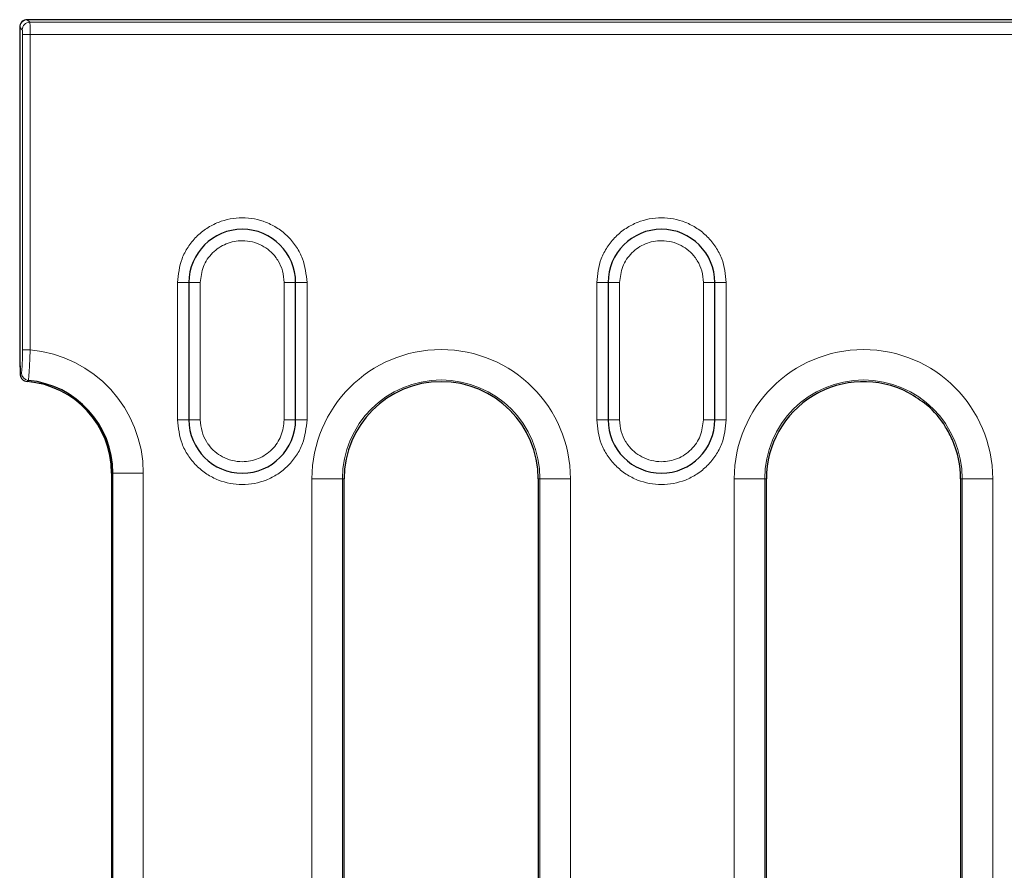
# Model space of a CAD drawing. Units: millimetres. Extents: x 0 to 420, y 0 to 297.
# Drawn here: x 192 to 218, y 190 to 212 of the extents above; entities that cross this region are included whole.
import ezdxf

# ---------------------------------------------------------------- set-up
doc = ezdxf.new("R2010")
doc.units = ezdxf.units.MM

msp = doc.modelspace()

# ---------------------------------------------------------------- linework, layer by layer
at = {"color": 7, "linetype": 'Continuous', "lineweight": 25}
for p, q in [((192.2326, 211.6284), (192.2326, 202.7641)), ((192.2326, 211.6284), (192.2329, 211.6284)), ((192.2915, 211.7701), (192.2912, 211.7698)), ((220.2959, 211.8287), (192.4329, 211.8287)), ((196.6723, 204.9288), (196.6723, 201.3288)), ((199.4723, 201.3288), (199.4723, 204.9288)), ((207.6723, 204.9288), (207.6723, 201.3288)), ((210.4723, 201.3288), (210.4723, 204.9288)), ((192.2329, 202.7641), (192.2326, 202.7641)), ((192.2431, 202.7437), (192.2431, 202.531)), ((192.2431, 202.531), (192.2434, 202.531)), ((194.6431, 199.9288), (194.6431, 167.6288)), ((194.6434, 199.9288), (194.6431, 199.9288)), ((200.7449, 167.9762), (200.7449, 199.7814)), ((205.8397, 199.7814), (205.8397, 167.9762)), ((211.8249, 171.3762), (211.8249, 199.7814)), ((216.9197, 199.7814), (216.9197, 171.3762))]:
    msp.add_line(p, q, dxfattribs=at)
at = {"color": 8, "linetype": 'Continuous', "lineweight": 18}
for p, q in [((192.2329, 211.6284), (192.2326, 211.6284)), ((192.2332, 211.6287), (192.2329, 211.6284)), ((192.2329, 211.6284), (192.2329, 202.7641)), ((192.3003, 211.5615), (192.2332, 211.6287)), ((192.4329, 211.8287), (192.4329, 211.8284)), ((192.4329, 211.8284), (192.5, 211.7613)), ((220.2954, 211.8284), (192.4329, 211.8284)), ((220.2282, 211.7613), (192.5, 211.7613)), ((192.3063, 211.4417), (192.3063, 203.1603)), ((192.506, 211.4417), (192.3063, 211.4417)), ((192.506, 211.4417), (192.506, 203.1603)), ((220.0225, 211.4417), (192.506, 211.4417)), ((196.3723, 204.9288), (196.6723, 204.9288)), ((196.3723, 201.3288), (196.3723, 204.9288)), ((196.9723, 204.9288), (196.6723, 204.9288)), ((196.9723, 201.3288), (196.9723, 204.9288)), ((199.4723, 204.9288), (199.1723, 204.9288)), ((199.1723, 204.9288), (199.1723, 201.3288)), ((199.4723, 204.9288), (199.7723, 204.9288)), ((199.7723, 204.9288), (199.7723, 201.3288)), ((207.3723, 204.9288), (207.6723, 204.9288)), ((207.3723, 201.3288), (207.3723, 204.9288)), ((207.9723, 204.9288), (207.6723, 204.9288)), ((207.9723, 201.3288), (207.9723, 204.9288)), ((210.4723, 204.9288), (210.1723, 204.9288)), ((210.1723, 204.9288), (210.1723, 201.3288)), ((210.4723, 204.9288), (210.7723, 204.9288)), ((210.7723, 204.9288), (210.7723, 201.3288)), ((192.3063, 203.1603), (192.506, 203.1603)), ((192.2326, 202.7641), (192.2329, 202.7641)), ((192.2329, 202.7641), (192.2434, 202.7536)), ((192.2434, 202.7536), (192.2434, 202.531)), ((192.2434, 202.531), (192.2765, 202.5614)), ((192.427, 202.332), (192.4578, 202.3625)), ((196.6723, 201.3288), (196.3723, 201.3288)), ((196.6723, 201.3288), (196.9723, 201.3288)), ((199.4723, 201.3288), (199.1723, 201.3288)), ((199.4723, 201.3288), (199.7723, 201.3288)), ((207.6723, 201.3288), (207.3723, 201.3288)), ((207.6723, 201.3288), (207.9723, 201.3288)), ((210.4723, 201.3288), (210.1723, 201.3288)), ((210.4723, 201.3288), (210.7723, 201.3288)), ((194.6765, 199.9288), (194.6434, 199.9288)), ((194.6434, 199.9288), (194.6434, 167.6288)), ((195.4754, 199.9288), (194.6765, 199.9288)), ((194.6765, 199.9288), (194.6765, 167.6288)), ((195.4754, 199.9288), (195.4754, 167.6288)), ((199.9019, 167.9762), (199.9019, 199.7814)), ((199.9019, 199.7814), (200.7008, 199.7814)), ((200.7008, 167.9762), (200.7008, 199.7814)), ((200.7449, 199.7814), (200.7008, 199.7814)), ((205.8839, 199.7814), (205.8397, 199.7814)), ((206.6828, 199.7814), (205.8839, 199.7814)), ((205.8839, 199.7814), (205.8839, 167.9762)), ((206.6828, 199.7814), (206.6828, 167.9762)), ((210.9819, 171.3762), (210.9819, 199.7814)), ((211.7808, 199.7814), (210.9819, 199.7814)), ((211.7808, 171.3762), (211.7808, 199.7814)), ((211.8249, 199.7814), (211.7808, 199.7814)), ((216.9639, 199.7814), (216.9197, 199.7814)), ((217.7628, 199.7814), (216.9639, 199.7814)), ((216.9639, 199.7814), (216.9639, 171.3762)), ((217.7628, 199.7814), (217.7628, 171.3762))]:
    msp.add_line(p, q, dxfattribs=at)
at = {"color": 7, "linetype": 'Continuous', "lineweight": 25, "flags": 128}
msp.add_lwpolyline([(192.2329, 202.7641), (192.2366, 202.7251), (192.2431, 202.7005)], dxfattribs=at)
at = {"color": 7, "linetype": 'Continuous', "lineweight": 25}
for centre, radius, start, end in [((192.4321, 211.629), 0.1992, 135.01368, 180.17601), ((192.4329, 211.6287), 0.2, 90, 135), ((198.0723, 204.9288), 1.4, 0, 180), ((209.0723, 204.9288), 1.4, 0, 180), ((192.2323, 199.9288), 2.411, 0, 85.3697), ((192.2323, 199.9288), 2.4441, 0, 84.70799), ((203.2923, 199.7814), 2.5474, 0, 180), ((214.3723, 199.7814), 2.5474, 62.43631, 180), ((198.0723, 201.3288), 1.4, 180, 0), ((209.0723, 201.3288), 1.4, 180, 0), ((214.3723, 199.7814), 2.5474, 0, 23.61382)]:
    msp.add_arc(centre, radius, start, end, dxfattribs=at)
at = {"color": 8, "linetype": 'Continuous', "lineweight": 18}
for centre, radius, start, end in [((192.4335, 211.628), 0.2004, 90.1836, 179.8164), ((192.4323, 211.6293), 0.1992, 135.01368, 180.17601), ((192.5007, 211.5609), 0.2004, 90.1836, 179.8164), ((192.2323, 199.9288), 3.243, 0, 85.15964), ((203.2923, 199.7814), 3.3904, 360, 180), ((214.3723, 199.7814), 3.3904, 360, 180), ((192.4768, 202.562), 0.2004, 180.16382, 264.54417), ((203.2923, 199.7814), 2.5915, 0, 180), ((214.3723, 199.7814), 2.5915, 0, 180)]:
    msp.add_arc(centre, radius, start, end, dxfattribs=at)
at = {"color": 7, "linetype": 'Continuous', "lineweight": 25}
msp.add_open_spline([(192.4326, 211.8281), (192.4065, 211.8251), (192.3542, 211.8189), (192.2883, 211.7727), (192.2421, 211.7068), (192.236, 211.6545), (192.2329, 211.6284)], degree=3, dxfattribs=at)
at = {"color": 8, "linetype": 'Continuous', "lineweight": 18}
for points, knots in [([(192.5, 211.7613), (192.5005, 211.7583), (192.5014, 211.7526), (192.5026, 211.7246), (192.5037, 211.6867), (192.5047, 211.628), (192.5057, 211.5454), (192.5059, 211.4746), (192.506, 211.4417)], [0, 0, 0, 0, 0.15248523, 0.29718063, 0.43408156, 0.5631837, 0.79704854, 1, 1, 1, 1]), ([(192.3063, 211.4417), (192.3062, 211.4568), (192.306, 211.4873), (192.3046, 211.5265), (192.3026, 211.5544), (192.3011, 211.5592), (192.3003, 211.5615)], [0, 0, 0, 0, 0.2484606, 0.5000163, 0.7591875, 1, 1, 1, 1]), ([(196.3723, 204.9288), (196.395, 205.1426), (196.43, 205.4716), (196.642, 205.8675), (196.8614, 206.1395), (197.1337, 206.3603), (197.5295, 206.5656), (198.0723, 206.6699), (198.6152, 206.5656), (199.011, 206.3603), (199.2833, 206.1395), (199.5027, 205.8675), (199.7147, 205.4716), (199.7496, 205.1426), (199.7723, 204.9288)], [0, 0, 0, 0, 0.1197284, 0.1841803, 0.25, 0.3158197, 0.3802716, 0.5, 0.6197284, 0.6841803, 0.75, 0.8158197, 0.8802716, 1, 1, 1, 1]), ([(207.3723, 204.9288), (207.395, 205.1426), (207.43, 205.4716), (207.642, 205.8675), (207.8614, 206.1395), (208.1337, 206.3603), (208.5295, 206.5656), (209.0723, 206.6699), (209.6152, 206.5656), (210.011, 206.3603), (210.2833, 206.1395), (210.5027, 205.8675), (210.7147, 205.4716), (210.7496, 205.1426), (210.7723, 204.9288)], [0, 0, 0, 0, 0.1197284, 0.1841803, 0.25, 0.3158197, 0.3802716, 0.5, 0.6197284, 0.6841803, 0.75, 0.8158197, 0.8802716, 1, 1, 1, 1]), ([(196.9723, 204.9288), (196.9889, 205.0728), (197.0219, 205.3607), (197.2764, 205.7269), (197.6397, 205.9716), (198.0191, 206.0466), (198.3417, 206.0067), (198.5861, 205.9125), (198.7941, 205.7711), (198.9053, 205.6521), (198.9593, 205.5795), (198.9804, 205.5504), (199.0516, 205.4413), (199.1476, 205.2329), (199.1639, 205.0329), (199.1723, 204.9288)], [0, 0, 0, 0, 0.1247474, 0.2494948, 0.3742421, 0.4989895, 0.5771177, 0.6552458, 0.7249991, 0.7948121, 0.7958621, 0.8039219, 0.8261208, 0.9095704, 1, 1, 1, 1]), ([(207.9723, 204.9288), (207.9889, 205.0728), (208.0219, 205.3607), (208.2764, 205.7269), (208.6397, 205.9716), (209.0191, 206.0466), (209.3417, 206.0067), (209.5861, 205.9125), (209.7941, 205.7711), (209.9053, 205.6521), (209.9593, 205.5795), (209.9804, 205.5504), (210.0516, 205.4413), (210.1476, 205.2329), (210.1639, 205.0329), (210.1723, 204.9288)], [0, 0, 0, 0, 0.1247474, 0.2494948, 0.3742421, 0.4989895, 0.5771177, 0.6552458, 0.7249991, 0.7948121, 0.7958621, 0.8039219, 0.8261208, 0.9095704, 1, 1, 1, 1]), ([(192.3063, 203.1603), (192.3058, 203.084), (192.3049, 202.9317), (192.2981, 202.7373), (192.2883, 202.5975), (192.2804, 202.5734), (192.2765, 202.5614)], [0, 0, 0, 0, 0.25066283, 0.50050639, 0.75028664, 1, 1, 1, 1]), ([(192.506, 203.1603), (192.5045, 203.1003), (192.5015, 202.983), (192.4945, 202.8198), (192.4872, 202.6786), (192.4779, 202.5299), (192.4677, 202.4005), (192.4609, 202.3747), (192.4578, 202.3625)], [0, 0, 0, 0, 0.1482105, 0.289807, 0.4248152, 0.5532555, 0.7895336, 1, 1, 1, 1]), ([(199.7723, 201.3288), (199.7496, 201.115), (199.7147, 200.786), (199.5027, 200.3901), (199.2833, 200.1181), (199.011, 199.8973), (198.6152, 199.692), (198.0723, 199.5877), (197.5295, 199.692), (197.1337, 199.8973), (196.8614, 200.1181), (196.642, 200.3901), (196.43, 200.786), (196.395, 201.115), (196.3723, 201.3288)], [0, 0, 0, 0, 0.1197284, 0.1841803, 0.25, 0.3158197, 0.3802716, 0.5, 0.6197284, 0.6841803, 0.75, 0.8158197, 0.8802716, 1, 1, 1, 1]), ([(199.1723, 201.3288), (199.1558, 201.1848), (199.1227, 200.8969), (198.8683, 200.5308), (198.505, 200.286), (198.1256, 200.211), (197.8029, 200.2509), (197.5586, 200.3451), (197.3505, 200.4865), (197.2393, 200.6055), (197.1854, 200.6782), (197.1643, 200.7072), (197.093, 200.8163), (196.9971, 201.0247), (196.9808, 201.2248), (196.9723, 201.3288)], [0, 0, 0, 0, 0.1247474, 0.2494948, 0.3742421, 0.4989895, 0.5771177, 0.6552458, 0.7249991, 0.7948121, 0.7958621, 0.8039219, 0.8261208, 0.9095704, 1, 1, 1, 1]), ([(210.7723, 201.3288), (210.7496, 201.115), (210.7147, 200.786), (210.5027, 200.3901), (210.2833, 200.1181), (210.011, 199.8973), (209.6152, 199.692), (209.0723, 199.5877), (208.5295, 199.692), (208.1337, 199.8973), (207.8614, 200.1181), (207.642, 200.3901), (207.43, 200.786), (207.395, 201.115), (207.3723, 201.3288)], [0, 0, 0, 0, 0.1197284, 0.1841803, 0.25, 0.3158197, 0.3802716, 0.5, 0.6197284, 0.6841803, 0.75, 0.8158197, 0.8802716, 1, 1, 1, 1]), ([(210.1723, 201.3288), (210.1558, 201.1848), (210.1227, 200.8969), (209.8683, 200.5308), (209.505, 200.286), (209.1256, 200.211), (208.8029, 200.2509), (208.5586, 200.3451), (208.3505, 200.4865), (208.2393, 200.6055), (208.1854, 200.6782), (208.1643, 200.7072), (208.093, 200.8163), (207.9971, 201.0247), (207.9808, 201.2248), (207.9723, 201.3288)], [0, 0, 0, 0, 0.1247474, 0.2494948, 0.3742421, 0.4989895, 0.5771177, 0.6552458, 0.7249991, 0.7948121, 0.7958621, 0.8039219, 0.8261208, 0.9095704, 1, 1, 1, 1])]:
    msp.add_open_spline(points, degree=3, knots=knots, dxfattribs=at)
at = {"color": 7, "linetype": 'Continuous', "lineweight": 25}
for points, knots in [([(192.2434, 202.531), (192.2459, 202.5071), (192.2513, 202.4576), (192.2931, 202.3927), (192.3544, 202.3458), (192.4034, 202.3365), (192.427, 202.332)], [0, 0, 0, 0, 0.2411542, 0.5, 0.7588458, 1, 1, 1, 1]), ([(216.7064, 200.8018), (216.6503, 200.9154), (216.481, 201.2582), (216.0975, 201.7055), (215.715, 201.9394), (215.5511, 202.0397)], [0, 0, 0, 0, 0.2207622, 0.666128, 1, 1, 1, 1])]:
    msp.add_open_spline(points, degree=3, knots=knots, dxfattribs=at)

doc.saveas('drawing.dxf')
